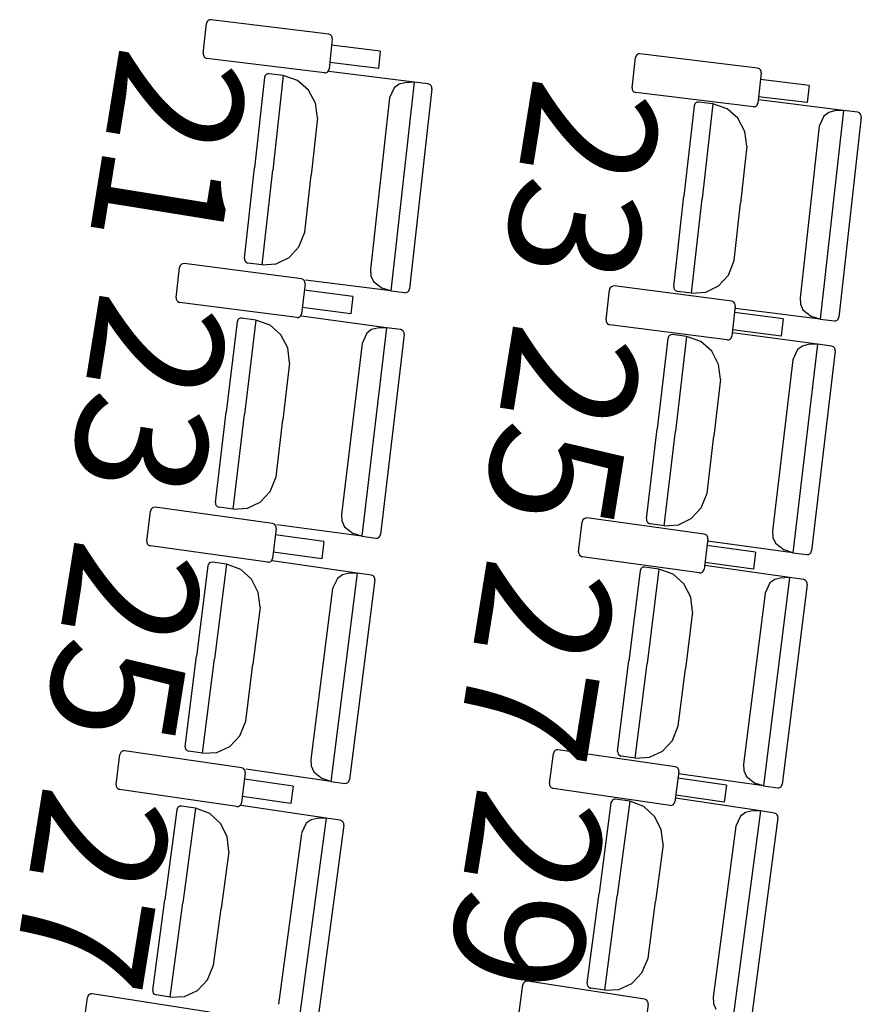
# Model space of a CAD drawing. Units: millimetres. Extents: x 163.5 to 203.7, y 69.9 to 145.3.
# Drawn here: x 174.3 to 174.8, y 79.2 to 79.8 of the extents above; entities that cross this region are included whole.
import ezdxf

# ---------------------------------------------------------------- set-up
doc = ezdxf.new("R2010")
doc.units = ezdxf.units.MM
doc.header["$MEASUREMENT"] = 0
doc.layers.add('MOBILIARIO', color=7, linetype='Continuous', lineweight=0)
doc.layers.add('TEXTOS', color=7, linetype='Continuous', lineweight=0)

msp = doc.modelspace()

# ---------------------------------------------------------------- linework, layer by layer
at = {"layer": 'MOBILIARIO', "color": 30, "lineweight": 25, "true_color": 0xff7f00}
for p, q in [((174.37889, 79.76905), (174.37848, 79.76786)), ((174.37954, 79.76977), (174.37889, 79.76905)), ((174.38039, 79.77019), (174.37954, 79.76977)), ((174.38133, 79.77026), (174.38039, 79.77019)), ((174.45539, 79.76124), (174.38133, 79.77026)), ((174.37643, 79.74886), (174.37848, 79.76786)), ((174.45652, 79.7608), (174.45539, 79.76124)), ((174.45765, 79.75822), (174.4556, 79.73922)), ((174.45719, 79.76011), (174.45652, 79.7608)), ((174.45759, 79.75921), (174.45719, 79.76011)), ((174.45765, 79.75822), (174.45759, 79.75921)), ((174.48786, 79.75041), (174.45721, 79.75415)), ((174.48786, 79.75041), (174.48669, 79.73956)), ((174.37643, 79.74886), (174.3765, 79.74787)), ((174.3765, 79.74787), (174.37689, 79.74697)), ((174.37689, 79.74697), (174.37757, 79.74628)), ((174.37757, 79.74628), (174.37869, 79.74584)), ((174.45276, 79.73682), (174.37869, 79.74584)), ((174.64653, 79.72736), (174.64859, 79.74635)), ((174.649, 79.74755), (174.64859, 79.74635)), ((174.64965, 79.74827), (174.649, 79.74755)), ((174.6505, 79.74868), (174.64965, 79.74827)), ((174.65143, 79.74875), (174.6505, 79.74868)), ((174.7255, 79.73971), (174.65143, 79.74875)), ((174.45454, 79.73731), (174.45519, 79.73802)), ((174.45519, 79.73802), (174.4556, 79.73922)), ((174.50914, 79.7309), (174.45553, 79.73765)), ((174.48669, 79.73956), (174.45604, 79.74329)), ((174.72662, 79.73927), (174.7255, 79.73971)), ((174.7273, 79.73858), (174.72662, 79.73927)), ((174.72769, 79.73768), (174.7273, 79.73858)), ((174.72776, 79.73668), (174.72769, 79.73768)), ((174.41498, 79.73382), (174.40863, 79.6769)), ((174.4154, 79.73501), (174.41498, 79.73382)), ((174.41539, 79.73501), (174.41498, 79.73382)), ((174.41605, 79.73573), (174.41539, 79.73501)), ((174.41605, 79.73573), (174.4154, 79.73501)), ((174.4169, 79.73614), (174.41605, 79.73573)), ((174.4169, 79.73614), (174.41605, 79.73573)), ((174.41784, 79.73621), (174.4169, 79.73614)), ((174.41783, 79.73621), (174.4169, 79.73614)), ((174.42677, 79.73508), (174.41784, 79.73621)), ((174.42677, 79.73508), (174.42012, 79.67546)), ((174.42677, 79.73508), (174.42012, 79.67546)), ((174.43579, 79.73198), (174.42677, 79.73508)), ((174.44265, 79.72595), (174.43579, 79.73198)), ((174.45276, 79.73682), (174.45369, 79.73689)), ((174.45369, 79.73689), (174.45454, 79.73731)), ((174.72776, 79.73668), (174.7257, 79.71769)), ((174.75796, 79.72887), (174.72731, 79.73261)), ((174.44701, 79.7177), (174.44265, 79.72595)), ((174.49672, 79.72737), (174.49379, 79.72095)), ((174.50914, 79.7309), (174.49448, 79.59944)), ((174.4998, 79.72963), (174.49672, 79.72737)), ((174.50344, 79.73057), (174.4998, 79.72963)), ((174.50914, 79.7309), (174.50344, 79.73057)), ((174.52033, 79.72674), (174.50627, 79.60071)), ((174.51808, 79.72978), (174.50914, 79.7309)), ((174.5192, 79.72933), (174.51808, 79.72978)), ((174.5192, 79.72933), (174.51808, 79.72977)), ((174.51987, 79.72864), (174.5192, 79.72933)), ((174.51987, 79.72864), (174.5192, 79.72933)), ((174.52026, 79.72774), (174.51987, 79.72864)), ((174.52026, 79.72774), (174.51987, 79.72864)), ((174.52033, 79.72674), (174.52026, 79.72774)), ((174.52033, 79.72674), (174.52026, 79.72774)), ((174.64653, 79.72736), (174.6466, 79.72637)), ((174.6466, 79.72637), (174.64699, 79.72546)), ((174.64699, 79.72546), (174.64766, 79.72477)), ((174.75796, 79.72887), (174.75679, 79.71802)), ((174.49379, 79.72095), (174.48174, 79.61293)), ((174.64766, 79.72477), (174.64879, 79.72433)), ((174.72285, 79.71529), (174.64879, 79.72433)), ((174.77964, 79.71309), (174.72603, 79.71984)), ((174.75679, 79.71802), (174.72614, 79.72176)), ((174.4483, 79.70835), (174.44701, 79.7177)), ((174.68548, 79.71601), (174.67913, 79.65909)), ((174.6859, 79.71721), (174.68548, 79.71601)), ((174.68589, 79.7172), (174.68548, 79.71601)), ((174.68655, 79.71792), (174.68589, 79.7172)), ((174.68655, 79.71792), (174.6859, 79.71721)), ((174.6874, 79.71833), (174.68655, 79.71792)), ((174.6874, 79.71833), (174.68655, 79.71792)), ((174.68833, 79.7184), (174.6874, 79.71833)), ((174.68834, 79.7184), (174.6874, 79.71833)), ((174.69727, 79.71727), (174.68833, 79.7184)), ((174.69727, 79.71727), (174.69062, 79.65765)), ((174.69727, 79.71727), (174.69062, 79.65765)), ((174.70629, 79.71417), (174.69727, 79.71727)), ((174.71314, 79.70814), (174.70629, 79.71417)), ((174.72285, 79.71529), (174.72379, 79.71536)), ((174.72379, 79.71536), (174.72464, 79.71578)), ((174.72464, 79.71578), (174.72529, 79.71649)), ((174.72529, 79.71649), (174.7257, 79.71769)), ((174.77964, 79.71309), (174.76497, 79.58163)), ((174.77394, 79.71276), (174.7703, 79.71182)), ((174.77964, 79.71309), (174.77394, 79.71276)), ((174.78857, 79.71196), (174.77964, 79.71309)), ((174.4483, 79.70835), (174.44429, 79.67241)), ((174.71751, 79.69989), (174.71314, 79.70814)), ((174.76721, 79.70956), (174.76429, 79.70313)), ((174.7703, 79.71182), (174.76721, 79.70956)), ((174.79082, 79.70893), (174.77676, 79.58289)), ((174.7897, 79.71152), (174.78857, 79.71196)), ((174.7897, 79.71152), (174.78858, 79.71196)), ((174.79037, 79.71083), (174.7897, 79.71152)), ((174.79037, 79.71083), (174.7897, 79.71152)), ((174.79076, 79.70992), (174.79037, 79.71083)), ((174.79076, 79.70992), (174.79037, 79.71083)), ((174.79082, 79.70893), (174.79076, 79.70992)), ((174.79082, 79.70893), (174.79076, 79.70992)), ((174.76429, 79.70313), (174.75224, 79.59512)), ((174.7188, 79.69054), (174.71751, 79.69989)), ((174.7188, 79.69054), (174.71479, 79.6546)), ((174.40228, 79.61999), (174.40863, 79.6769)), ((174.41347, 79.61583), (174.42012, 79.67546)), ((174.41347, 79.61583), (174.42012, 79.67546)), ((174.44028, 79.63648), (174.44429, 79.67241)), ((174.67278, 79.60218), (174.67913, 79.65909)), ((174.68396, 79.59802), (174.69062, 79.65765)), ((174.68396, 79.59802), (174.69062, 79.65765)), ((174.71078, 79.61867), (174.71479, 79.6546)), ((174.43665, 79.62718), (174.44029, 79.63648)), ((174.43043, 79.6204), (174.43665, 79.62718)), ((174.40228, 79.61999), (174.40235, 79.61899)), ((174.40228, 79.61999), (174.40234, 79.61899)), ((174.42235, 79.61645), (174.43043, 79.6204)), ((174.35923, 79.59528), (174.36141, 79.61425)), ((174.36183, 79.61545), (174.36141, 79.61425)), ((174.36249, 79.61616), (174.36183, 79.61545)), ((174.36334, 79.61657), (174.36249, 79.61616)), ((174.36428, 79.61663), (174.36334, 79.61657)), ((174.43827, 79.60701), (174.36428, 79.61663)), ((174.40234, 79.61899), (174.40274, 79.61809)), ((174.40235, 79.61899), (174.40274, 79.61809)), ((174.40274, 79.61809), (174.40341, 79.61739)), ((174.40274, 79.61809), (174.40341, 79.61739)), ((174.40341, 79.61739), (174.40453, 79.61695)), ((174.40341, 79.61739), (174.40453, 79.61695)), ((174.41347, 79.61583), (174.40453, 79.61695)), ((174.41347, 79.61583), (174.42235, 79.61645)), ((174.70714, 79.60937), (174.71078, 79.61867)), ((174.48174, 79.61293), (174.48199, 79.60896)), ((174.48199, 79.60896), (174.48356, 79.60534)), ((174.70093, 79.60259), (174.70714, 79.60937)), ((174.4394, 79.60656), (174.43827, 79.60701)), ((174.44051, 79.60397), (174.43833, 79.58499)), ((174.44006, 79.60586), (174.4394, 79.60656)), ((174.44045, 79.60496), (174.44006, 79.60586)), ((174.44051, 79.60397), (174.44045, 79.60496)), ((174.49448, 79.59944), (174.44087, 79.60619)), ((174.48356, 79.60534), (174.48901, 79.60118)), ((174.49448, 79.59944), (174.48901, 79.60118)), ((174.63275, 79.60133), (174.63233, 79.60014)), ((174.63341, 79.60204), (174.63275, 79.60133)), ((174.63426, 79.60246), (174.63341, 79.60204)), ((174.6352, 79.60252), (174.63426, 79.60246)), ((174.7092, 79.59292), (174.6352, 79.60252)), ((174.67278, 79.60218), (174.67284, 79.60119)), ((174.67278, 79.60218), (174.67284, 79.60119)), ((174.67284, 79.60119), (174.67323, 79.60028)), ((174.67284, 79.60119), (174.67323, 79.60028)), ((174.69285, 79.59864), (174.70093, 79.60259)), ((174.35923, 79.59528), (174.35928, 79.59428)), ((174.47066, 79.59592), (174.44004, 79.5999)), ((174.47066, 79.59592), (174.46941, 79.58507)), ((174.49448, 79.59944), (174.50341, 79.59832)), ((174.50341, 79.59831), (174.50435, 79.59838)), ((174.50341, 79.59831), (174.50435, 79.59838)), ((174.50435, 79.59838), (174.5052, 79.5988)), ((174.50435, 79.59838), (174.5052, 79.5988)), ((174.5052, 79.5988), (174.50585, 79.59951)), ((174.5052, 79.5988), (174.50585, 79.59951)), ((174.50585, 79.59951), (174.50627, 79.60071)), ((174.50585, 79.59951), (174.50627, 79.60071)), ((174.63015, 79.58116), (174.63233, 79.60014)), ((174.67323, 79.60028), (174.6739, 79.59959)), ((174.67323, 79.60028), (174.6739, 79.59959)), ((174.6739, 79.59959), (174.67503, 79.59915)), ((174.6739, 79.59959), (174.67503, 79.59914)), ((174.68396, 79.59802), (174.67503, 79.59914)), ((174.68396, 79.59802), (174.69285, 79.59864)), ((174.75224, 79.59512), (174.75248, 79.59115)), ((174.35928, 79.59428), (174.35967, 79.59338)), ((174.35967, 79.59338), (174.36034, 79.59268)), ((174.36034, 79.59268), (174.36146, 79.59223)), ((174.43546, 79.58261), (174.36147, 79.59223)), ((174.46941, 79.58507), (174.43879, 79.58906)), ((174.71032, 79.59247), (174.7092, 79.59292)), ((174.71144, 79.58987), (174.70925, 79.5709)), ((174.71099, 79.59177), (174.71032, 79.59247)), ((174.71138, 79.59087), (174.71099, 79.59177)), ((174.71144, 79.58987), (174.71138, 79.59087)), ((174.75248, 79.59115), (174.75405, 79.58753)), ((174.43546, 79.58261), (174.4364, 79.58267)), ((174.4364, 79.58267), (174.43725, 79.58308)), ((174.43725, 79.58308), (174.43791, 79.5838)), ((174.43791, 79.5838), (174.43833, 79.58499)), ((174.4918, 79.57623), (174.43824, 79.58342)), ((174.74159, 79.58183), (174.71097, 79.58581)), ((174.76497, 79.58163), (174.71136, 79.58838)), ((174.75405, 79.58753), (174.7595, 79.58337)), ((174.76497, 79.58163), (174.7595, 79.58337)), ((174.77635, 79.5817), (174.77676, 79.58289)), ((174.77635, 79.5817), (174.77676, 79.58289)), ((174.39767, 79.57992), (174.39091, 79.52305)), ((174.39809, 79.58111), (174.39767, 79.57992)), ((174.39809, 79.58111), (174.39767, 79.57992)), ((174.39875, 79.58182), (174.39809, 79.58111)), ((174.39875, 79.58182), (174.39809, 79.58111)), ((174.3996, 79.58223), (174.39875, 79.58182)), ((174.3996, 79.58223), (174.39875, 79.58182)), ((174.40054, 79.58228), (174.3996, 79.58223)), ((174.40053, 79.58228), (174.3996, 79.58223)), ((174.40946, 79.58109), (174.40054, 79.58228)), ((174.40946, 79.58109), (174.40238, 79.52151)), ((174.40946, 79.58109), (174.40238, 79.52151)), ((174.41846, 79.57791), (174.40947, 79.58109)), ((174.42527, 79.57182), (174.41846, 79.57791)), ((174.4918, 79.57623), (174.47619, 79.4449)), ((174.4918, 79.57623), (174.4861, 79.57595)), ((174.50073, 79.57503), (174.4918, 79.57623)), ((174.63015, 79.58116), (174.63021, 79.58017)), ((174.63021, 79.58017), (174.6306, 79.57926)), ((174.6306, 79.57926), (174.63127, 79.57857)), ((174.63127, 79.57857), (174.63239, 79.57812)), ((174.70639, 79.56852), (174.63239, 79.57812)), ((174.74159, 79.58183), (174.74034, 79.57099)), ((174.76497, 79.58163), (174.77391, 79.5805)), ((174.77391, 79.5805), (174.77484, 79.58057)), ((174.77391, 79.5805), (174.77484, 79.58057)), ((174.77484, 79.58057), (174.77569, 79.58099)), ((174.77484, 79.58057), (174.77569, 79.58099)), ((174.77569, 79.58099), (174.77635, 79.5817)), ((174.77569, 79.58099), (174.77635, 79.5817)), ((174.42958, 79.56354), (174.42527, 79.57182)), ((174.47935, 79.5728), (174.47638, 79.5664)), ((174.48245, 79.57504), (174.47935, 79.5728)), ((174.4861, 79.57595), (174.48245, 79.57504)), ((174.50296, 79.57198), (174.48799, 79.44606)), ((174.50185, 79.57458), (174.50073, 79.57503)), ((174.50185, 79.57458), (174.50073, 79.57503)), ((174.50252, 79.57388), (174.50185, 79.57458)), ((174.50252, 79.57388), (174.50185, 79.57458)), ((174.5029, 79.57298), (174.50252, 79.57388)), ((174.5029, 79.57298), (174.50252, 79.57388)), ((174.50296, 79.57198), (174.5029, 79.57298)), ((174.50296, 79.57198), (174.5029, 79.57298)), ((174.66944, 79.57071), (174.66902, 79.56952)), ((174.66945, 79.57071), (174.66902, 79.56952)), ((174.6701, 79.57142), (174.66944, 79.57071)), ((174.67011, 79.57142), (174.66945, 79.57071)), ((174.67096, 79.57183), (174.6701, 79.57142)), ((174.67096, 79.57183), (174.67011, 79.57142)), ((174.67189, 79.57189), (174.67096, 79.57183)), ((174.67189, 79.57189), (174.67096, 79.57183)), ((174.68082, 79.57069), (174.6719, 79.57189)), ((174.68082, 79.57069), (174.67377, 79.51112)), ((174.68082, 79.57069), (174.67377, 79.51112)), ((174.68982, 79.56752), (174.68082, 79.57069)), ((174.70884, 79.5697), (174.70925, 79.5709)), ((174.76316, 79.56589), (174.7096, 79.57304)), ((174.74034, 79.57099), (174.70972, 79.57496)), ((174.47638, 79.5664), (174.46355, 79.45849)), ((174.66902, 79.56952), (174.66229, 79.51265)), ((174.69663, 79.56144), (174.68982, 79.56752)), ((174.70639, 79.56852), (174.70733, 79.56858)), ((174.70733, 79.56858), (174.70818, 79.56899)), ((174.70818, 79.56899), (174.70884, 79.5697)), ((174.76316, 79.56589), (174.74761, 79.43454)), ((174.75381, 79.56469), (174.75071, 79.56245)), ((174.75746, 79.5656), (174.75381, 79.56469)), ((174.76316, 79.56589), (174.75746, 79.5656)), ((174.77209, 79.56469), (174.76316, 79.56589)), ((174.77321, 79.56424), (174.77209, 79.56469)), ((174.77321, 79.56424), (174.77209, 79.56469)), ((174.77388, 79.56354), (174.77321, 79.56424)), ((174.77388, 79.56354), (174.77321, 79.56424)), ((174.4308, 79.55417), (174.42958, 79.56354)), ((174.70094, 79.55316), (174.69663, 79.56144)), ((174.75071, 79.56245), (174.74775, 79.55605)), ((174.77432, 79.56164), (174.75941, 79.43572)), ((174.77426, 79.56264), (174.77388, 79.56354)), ((174.77426, 79.56264), (174.77388, 79.56354)), ((174.77432, 79.56164), (174.77426, 79.56264)), ((174.77432, 79.56164), (174.77426, 79.56264)), ((174.4308, 79.55417), (174.42653, 79.51827)), ((174.70217, 79.54379), (174.70094, 79.55316)), ((174.74775, 79.55605), (174.73497, 79.44813)), ((174.70217, 79.5438), (174.69792, 79.50789)), ((174.38415, 79.46619), (174.39091, 79.52305)), ((174.3953, 79.46194), (174.40238, 79.52151)), ((174.3953, 79.46194), (174.40238, 79.52151)), ((174.42227, 79.48237), (174.42653, 79.51827)), ((174.65556, 79.45579), (174.66229, 79.51265)), ((174.66672, 79.45154), (174.67377, 79.51112)), ((174.66672, 79.45154), (174.67377, 79.51112)), ((174.69367, 79.47199), (174.69792, 79.50789)), ((174.41856, 79.4731), (174.42226, 79.48237)), ((174.4123, 79.46638), (174.41856, 79.4731)), ((174.68997, 79.46271), (174.69367, 79.47199)), ((174.38415, 79.46619), (174.3842, 79.4652)), ((174.38415, 79.46619), (174.3842, 79.4652)), ((174.3842, 79.4652), (174.38459, 79.46429)), ((174.3842, 79.4652), (174.38459, 79.46429)), ((174.40419, 79.46249), (174.4123, 79.46638)), ((174.34091, 79.44184), (174.34324, 79.46079)), ((174.34366, 79.46198), (174.34324, 79.46079)), ((174.34433, 79.46269), (174.34366, 79.46198)), ((174.34518, 79.4631), (174.34433, 79.46269)), ((174.34612, 79.46315), (174.34518, 79.4631)), ((174.42004, 79.45292), (174.34612, 79.46315)), ((174.38459, 79.46429), (174.38525, 79.46359)), ((174.38459, 79.46429), (174.38525, 79.46359)), ((174.38525, 79.46359), (174.38638, 79.46314)), ((174.38525, 79.46359), (174.38637, 79.46314)), ((174.3953, 79.46194), (174.38638, 79.46314)), ((174.3953, 79.46194), (174.40419, 79.46249)), ((174.46355, 79.45849), (174.46377, 79.45451)), ((174.68371, 79.45599), (174.68997, 79.46271)), ((174.42116, 79.45247), (174.42004, 79.45292)), ((174.42183, 79.45176), (174.42116, 79.45247)), ((174.46377, 79.45451), (174.46531, 79.45088)), ((174.6128, 79.43509), (174.6151, 79.45405)), ((174.61553, 79.45524), (174.6151, 79.45405)), ((174.61619, 79.45595), (174.61553, 79.45524)), ((174.61705, 79.45636), (174.61619, 79.45595)), ((174.61798, 79.45641), (174.61705, 79.45636)), ((174.69192, 79.44625), (174.61798, 79.45641)), ((174.65556, 79.45579), (174.65561, 79.45479)), ((174.65556, 79.45579), (174.65561, 79.45479)), ((174.65561, 79.45479), (174.656, 79.45389)), ((174.65561, 79.45479), (174.656, 79.45389)), ((174.656, 79.45389), (174.65667, 79.45319)), ((174.656, 79.45389), (174.65667, 79.45319)), ((174.65667, 79.45319), (174.65779, 79.45274)), ((174.65667, 79.45319), (174.65779, 79.45274)), ((174.66672, 79.45154), (174.65779, 79.45274)), ((174.6756, 79.45209), (174.68371, 79.45599)), ((174.42226, 79.44986), (174.41994, 79.4309)), ((174.42221, 79.45085), (174.42183, 79.45176)), ((174.42226, 79.44986), (174.42221, 79.45085)), ((174.47619, 79.4449), (174.42263, 79.45208)), ((174.46531, 79.45088), (174.47073, 79.44668)), ((174.47619, 79.4449), (174.47073, 79.44668)), ((174.48756, 79.44487), (174.48799, 79.44607)), ((174.48757, 79.44488), (174.48799, 79.44607)), ((174.66672, 79.45154), (174.6756, 79.45209)), ((174.69304, 79.44579), (174.69192, 79.44625)), ((174.73497, 79.44813), (174.73519, 79.44415)), ((174.34091, 79.44184), (174.34096, 79.44084)), ((174.34096, 79.44084), (174.34135, 79.43993)), ((174.34135, 79.43993), (174.34201, 79.43923)), ((174.45235, 79.44157), (174.42176, 79.4458)), ((174.45235, 79.44157), (174.45102, 79.43073)), ((174.47619, 79.4449), (174.48512, 79.4437)), ((174.48512, 79.4437), (174.48605, 79.44376)), ((174.48512, 79.4437), (174.48605, 79.44376)), ((174.48605, 79.44376), (174.48691, 79.44417)), ((174.48605, 79.44376), (174.4869, 79.44416)), ((174.4869, 79.44416), (174.48756, 79.44487)), ((174.48691, 79.44417), (174.48757, 79.44488)), ((174.69414, 79.44319), (174.69183, 79.42423)), ((174.6937, 79.44509), (174.69304, 79.44579)), ((174.69408, 79.44418), (174.6937, 79.44509)), ((174.74761, 79.43454), (174.69405, 79.4417)), ((174.69413, 79.44319), (174.69408, 79.44418)), ((174.73519, 79.44415), (174.73673, 79.44052)), ((174.73673, 79.44052), (174.74216, 79.43632)), ((174.34201, 79.43923), (174.34313, 79.43877)), ((174.41705, 79.42855), (174.34313, 79.43877)), ((174.45102, 79.43073), (174.42043, 79.43497)), ((174.61279, 79.43509), (174.61285, 79.4341)), ((174.61285, 79.4341), (174.61323, 79.43319)), ((174.72423, 79.43492), (174.69364, 79.43913)), ((174.72423, 79.43492), (174.72291, 79.42409)), ((174.74761, 79.43454), (174.74216, 79.43632)), ((174.74761, 79.43454), (174.75654, 79.43335)), ((174.75748, 79.43341), (174.75833, 79.43382)), ((174.75748, 79.43341), (174.75833, 79.43382)), ((174.75833, 79.43382), (174.75899, 79.43453)), ((174.75833, 79.43382), (174.75899, 79.43452)), ((174.75899, 79.43452), (174.75941, 79.43572)), ((174.75899, 79.43453), (174.75941, 79.43572)), ((174.37967, 79.42735), (174.37924, 79.42616)), ((174.38034, 79.42805), (174.37967, 79.42735)), ((174.38033, 79.42805), (174.37967, 79.42735)), ((174.38119, 79.42846), (174.38033, 79.42805)), ((174.38119, 79.42846), (174.38034, 79.42805)), ((174.38213, 79.42851), (174.38119, 79.42846)), ((174.38213, 79.42851), (174.38119, 79.42846)), ((174.39105, 79.42724), (174.38213, 79.42851)), ((174.41706, 79.42855), (174.41799, 79.4286)), ((174.41799, 79.4286), (174.41885, 79.42901)), ((174.41885, 79.42901), (174.41951, 79.42971)), ((174.41951, 79.42971), (174.41994, 79.4309)), ((174.47335, 79.42171), (174.41984, 79.42933)), ((174.61323, 79.43319), (174.61389, 79.43249)), ((174.61389, 79.43249), (174.61501, 79.43203)), ((174.68895, 79.42187), (174.61501, 79.43203)), ((174.72291, 79.42409), (174.69232, 79.42829)), ((174.75654, 79.43335), (174.75748, 79.43341)), ((174.75654, 79.43335), (174.75748, 79.43341)), ((174.37924, 79.42616), (174.37207, 79.36936)), ((174.37967, 79.42735), (174.37924, 79.42616)), ((174.39105, 79.42724), (174.38353, 79.36772)), ((174.39105, 79.42724), (174.38353, 79.36772)), ((174.40002, 79.42398), (174.39105, 79.42724)), ((174.40679, 79.41784), (174.40002, 79.42398)), ((174.47335, 79.42171), (174.45678, 79.2905)), ((174.46764, 79.42147), (174.46399, 79.42059)), ((174.47335, 79.42171), (174.46764, 79.42147)), ((174.48226, 79.42044), (174.47335, 79.42171)), ((174.65159, 79.42316), (174.64448, 79.36634)), ((174.65202, 79.42435), (174.65159, 79.42316)), ((174.65202, 79.42434), (174.65159, 79.42316)), ((174.65268, 79.42505), (174.65202, 79.42434)), ((174.65268, 79.42505), (174.65202, 79.42435)), ((174.65354, 79.42545), (174.65268, 79.42505)), ((174.65354, 79.42545), (174.65268, 79.42505)), ((174.65447, 79.4255), (174.65354, 79.42545)), ((174.65447, 79.4255), (174.65354, 79.42545)), ((174.66339, 79.42424), (174.65447, 79.4255)), ((174.66339, 79.42424), (174.65594, 79.36472)), ((174.66339, 79.42424), (174.65594, 79.36472)), ((174.67237, 79.421), (174.66339, 79.42424)), ((174.68895, 79.42187), (174.68988, 79.42193)), ((174.68988, 79.42193), (174.69074, 79.42233)), ((174.69074, 79.42233), (174.6914, 79.42304)), ((174.6914, 79.42304), (174.69183, 79.42423)), ((174.7457, 79.41881), (174.69219, 79.42637)), ((174.41103, 79.40953), (174.40679, 79.41784)), ((174.46087, 79.41838), (174.45785, 79.41201)), ((174.46399, 79.42059), (174.46087, 79.41838)), ((174.48447, 79.41737), (174.46859, 79.29158)), ((174.48338, 79.41998), (174.48226, 79.42044)), ((174.48338, 79.41998), (174.48227, 79.42044)), ((174.48404, 79.41927), (174.48338, 79.41998)), ((174.48404, 79.41927), (174.48338, 79.41998)), ((174.48442, 79.41836), (174.48404, 79.41927)), ((174.48442, 79.41836), (174.48404, 79.41927)), ((174.48447, 79.41737), (174.48442, 79.41836)), ((174.48447, 79.41737), (174.48442, 79.41836)), ((174.67914, 79.41486), (174.67237, 79.421)), ((174.7457, 79.41881), (174.72927, 79.28759)), ((174.73323, 79.41547), (174.73022, 79.40909)), ((174.73634, 79.41768), (174.73323, 79.41547)), ((174.74, 79.41857), (174.73634, 79.41768)), ((174.7457, 79.41881), (174.74, 79.41857)), ((174.75462, 79.41755), (174.7457, 79.41881)), ((174.75574, 79.41709), (174.75462, 79.41755)), ((174.75574, 79.41709), (174.75462, 79.41755)), ((174.7564, 79.41639), (174.75574, 79.41709)), ((174.7564, 79.41639), (174.75574, 79.41709)), ((174.75678, 79.41548), (174.7564, 79.41639)), ((174.75678, 79.41548), (174.7564, 79.41639)), ((174.75683, 79.41449), (174.75678, 79.41548)), ((174.75683, 79.41449), (174.75678, 79.41548)), ((174.41219, 79.40015), (174.41103, 79.40953)), ((174.45786, 79.41201), (174.44424, 79.3042)), ((174.6834, 79.40656), (174.67914, 79.41486)), ((174.73022, 79.40909), (174.71672, 79.30127)), ((174.75683, 79.41449), (174.74108, 79.28867)), ((174.68456, 79.39718), (174.6834, 79.40656)), ((174.41219, 79.40015), (174.40766, 79.36429)), ((174.68456, 79.39718), (174.68007, 79.36131)), ((174.3649, 79.31255), (174.37207, 79.36936)), ((174.37602, 79.30821), (174.38353, 79.36772)), ((174.37602, 79.30821), (174.38353, 79.36772)), ((174.63736, 79.30953), (174.64448, 79.36634)), ((174.40313, 79.32842), (174.40766, 79.36429)), ((174.64849, 79.3052), (174.65594, 79.36472)), ((174.64849, 79.3052), (174.65594, 79.36472)), ((174.67558, 79.32544), (174.68007, 79.36131)), ((174.39936, 79.31918), (174.40313, 79.32842)), ((174.67182, 79.3162), (174.67558, 79.32544)), ((174.39305, 79.31251), (174.39936, 79.31918)), ((174.66552, 79.30952), (174.67182, 79.3162)), ((174.32591, 79.30977), (174.32505, 79.30937)), ((174.32684, 79.30982), (174.32591, 79.30977)), ((174.40069, 79.29899), (174.32685, 79.30982)), ((174.3649, 79.31255), (174.36494, 79.31156)), ((174.3649, 79.31255), (174.36494, 79.31156)), ((174.36494, 79.31156), (174.36532, 79.31065)), ((174.36494, 79.31156), (174.36532, 79.31065)), ((174.36532, 79.31065), (174.36598, 79.30994)), ((174.36532, 79.31065), (174.36598, 79.30994)), ((174.36598, 79.30994), (174.3671, 79.30948)), ((174.36598, 79.30994), (174.3671, 79.30948)), ((174.38491, 79.30868), (174.39305, 79.31251)), ((174.598, 79.30999), (174.59733, 79.30929)), ((174.59886, 79.31039), (174.598, 79.30999)), ((174.59979, 79.31044), (174.59886, 79.31039)), ((174.67365, 79.29972), (174.59979, 79.31044)), ((174.63736, 79.30953), (174.63741, 79.30853)), ((174.63736, 79.30953), (174.63741, 79.30853)), ((174.65738, 79.30568), (174.66552, 79.30952)), ((174.32149, 79.28855), (174.32395, 79.30749)), ((174.32438, 79.30867), (174.32395, 79.30749)), ((174.32505, 79.30937), (174.32438, 79.30867)), ((174.37602, 79.30821), (174.3671, 79.30948)), ((174.37602, 79.30821), (174.38491, 79.30868)), ((174.44424, 79.3042), (174.44443, 79.30022)), ((174.59446, 79.28916), (174.5969, 79.3081)), ((174.59733, 79.30929), (174.5969, 79.3081)), ((174.63741, 79.30853), (174.63779, 79.30762)), ((174.63741, 79.30853), (174.63779, 79.30762)), ((174.63779, 79.30762), (174.63845, 79.30692)), ((174.63779, 79.30762), (174.63845, 79.30692)), ((174.63845, 79.30692), (174.63957, 79.30646)), ((174.63845, 79.30692), (174.63957, 79.30646)), ((174.64849, 79.3052), (174.63957, 79.30646)), ((174.64849, 79.3052), (174.65738, 79.30568)), ((174.40181, 79.29852), (174.40069, 79.29899)), ((174.40247, 79.29782), (174.40181, 79.29852)), ((174.40285, 79.2969), (174.40247, 79.29782)), ((174.45678, 79.2905), (174.40328, 79.29813)), ((174.44443, 79.30022), (174.44595, 79.29658)), ((174.67477, 79.29925), (174.67365, 79.29972)), ((174.67543, 79.29855), (174.67477, 79.29925)), ((174.67581, 79.29764), (174.67543, 79.29855)), ((174.67585, 79.29664), (174.67581, 79.29764)), ((174.71672, 79.30127), (174.71691, 79.29729)), ((174.71691, 79.29729), (174.71843, 79.29365)), ((174.40289, 79.29591), (174.40043, 79.27697)), ((174.43292, 79.28737), (174.40236, 79.29185)), ((174.40289, 79.29591), (174.40285, 79.2969)), ((174.44595, 79.29658), (174.45134, 79.29233)), ((174.45678, 79.2905), (174.45134, 79.29233)), ((174.46816, 79.29039), (174.46859, 79.29158)), ((174.46816, 79.29039), (174.46859, 79.29158)), ((174.67585, 79.29664), (174.67342, 79.2777)), ((174.7059, 79.28815), (174.67533, 79.29258)), ((174.72927, 79.28759), (174.67576, 79.29515)), ((174.71843, 79.29365), (174.72383, 79.28941)), ((174.32149, 79.28855), (174.32153, 79.28755)), ((174.32153, 79.28755), (174.32191, 79.28664)), ((174.32191, 79.28664), (174.32256, 79.28593)), ((174.32256, 79.28593), (174.32368, 79.28547)), ((174.39753, 79.27464), (174.32368, 79.28547)), ((174.43292, 79.28737), (174.43151, 79.27655)), ((174.45678, 79.2905), (174.4657, 79.28923)), ((174.4657, 79.28923), (174.46664, 79.28928)), ((174.4657, 79.28923), (174.46663, 79.28928)), ((174.46663, 79.28928), (174.46749, 79.28968)), ((174.46664, 79.28928), (174.46749, 79.28969)), ((174.46749, 79.28969), (174.46816, 79.29039)), ((174.46749, 79.28968), (174.46816, 79.29039)), ((174.59446, 79.28916), (174.59451, 79.28816)), ((174.59451, 79.28816), (174.59488, 79.28725)), ((174.59488, 79.28725), (174.59554, 79.28655)), ((174.59554, 79.28655), (174.59666, 79.28608)), ((174.67052, 79.27536), (174.59666, 79.28608)), ((174.7059, 79.28815), (174.7045, 79.27732)), ((174.72927, 79.28759), (174.72383, 79.28941)), ((174.72927, 79.28759), (174.73819, 79.28633)), ((174.73819, 79.28633), (174.73913, 79.28638)), ((174.73819, 79.28633), (174.73913, 79.28638)), ((174.73913, 79.28638), (174.73998, 79.28678)), ((174.73913, 79.28638), (174.73999, 79.28678)), ((174.73998, 79.28678), (174.74065, 79.28748)), ((174.73999, 79.28678), (174.74065, 79.28749)), ((174.74065, 79.28748), (174.74108, 79.28867)), ((174.74065, 79.28749), (174.74108, 79.28867)), ((174.43151, 79.27655), (174.40095, 79.28103)), ((174.63428, 79.27881), (174.63361, 79.27811)), ((174.63428, 79.27881), (174.63361, 79.27812)), ((174.63514, 79.27921), (174.63428, 79.27881)), ((174.63514, 79.27921), (174.63428, 79.27881)), ((174.63607, 79.27925), (174.63514, 79.27921)), ((174.63607, 79.27925), (174.63514, 79.27921)), ((174.64498, 79.27793), (174.63607, 79.27925)), ((174.72725, 79.27188), (174.67379, 79.27984)), ((174.7045, 79.27732), (174.67394, 79.28176)), ((174.3597, 79.27256), (174.35212, 79.21582)), ((174.36014, 79.27375), (174.3597, 79.27256)), ((174.36014, 79.27374), (174.3597, 79.27256)), ((174.36081, 79.27444), (174.36014, 79.27375)), ((174.36081, 79.27444), (174.36014, 79.27374)), ((174.36167, 79.27484), (174.36081, 79.27444)), ((174.36167, 79.27484), (174.36081, 79.27444)), ((174.36261, 79.27488), (174.36167, 79.27484)), ((174.36261, 79.27488), (174.36167, 79.27484)), ((174.37152, 79.27354), (174.36261, 79.27488)), ((174.37152, 79.27354), (174.36357, 79.21409)), ((174.37152, 79.27354), (174.36357, 79.21409)), ((174.38047, 79.27021), (174.37152, 79.27354)), ((174.39753, 79.27464), (174.39847, 79.27469)), ((174.39847, 79.27469), (174.39932, 79.27508)), ((174.39932, 79.27508), (174.39999, 79.27578)), ((174.39999, 79.27578), (174.40043, 79.27697)), ((174.45377, 79.26734), (174.40033, 79.2754)), ((174.63317, 79.27693), (174.62568, 79.22017)), ((174.63361, 79.27812), (174.63317, 79.27693)), ((174.63361, 79.27811), (174.63317, 79.27693)), ((174.64498, 79.27793), (174.63714, 79.21846)), ((174.64498, 79.27793), (174.63714, 79.21846)), ((174.65394, 79.27462), (174.64498, 79.27793)), ((174.66067, 79.26843), (174.65394, 79.27462)), ((174.67052, 79.27536), (174.67146, 79.27541)), ((174.67146, 79.27541), (174.67232, 79.27581)), ((174.67232, 79.27581), (174.67298, 79.27651)), ((174.67298, 79.27651), (174.67342, 79.2777)), ((174.38719, 79.26401), (174.38047, 79.27021)), ((174.45377, 79.26734), (174.43626, 79.13627)), ((174.44441, 79.2663), (174.44128, 79.26411)), ((174.44807, 79.26715), (174.44441, 79.2663)), ((174.45377, 79.26734), (174.44807, 79.26715)), ((174.46268, 79.266), (174.45377, 79.26734)), ((174.66487, 79.26009), (174.66067, 79.26843)), ((174.72725, 79.27188), (174.70995, 79.14078)), ((174.71476, 79.26863), (174.71171, 79.26227)), ((174.71789, 79.27082), (174.71476, 79.26863)), ((174.72155, 79.27167), (174.71789, 79.27082)), ((174.72725, 79.27188), (174.72155, 79.27167)), ((174.73835, 79.26746), (174.72176, 79.14178)), ((174.73616, 79.27055), (174.72725, 79.27188)), ((174.73728, 79.27008), (174.73616, 79.27055)), ((174.73728, 79.27008), (174.73616, 79.27055)), ((174.73793, 79.26937), (174.73728, 79.27008)), ((174.73793, 79.26937), (174.73728, 79.27008)), ((174.73831, 79.26846), (174.73793, 79.26937)), ((174.73831, 79.26846), (174.73793, 79.26937)), ((174.73835, 79.26746), (174.73831, 79.26846)), ((174.73835, 79.26746), (174.73831, 79.26846)), ((174.39137, 79.25567), (174.38719, 79.26401)), ((174.44128, 79.26411), (174.43821, 79.25777)), ((174.46487, 79.26291), (174.44808, 79.13725)), ((174.4638, 79.26553), (174.46268, 79.266)), ((174.4638, 79.26553), (174.46268, 79.266)), ((174.46445, 79.26482), (174.4638, 79.26553)), ((174.46445, 79.26482), (174.4638, 79.26553)), ((174.46483, 79.2639), (174.46445, 79.26482)), ((174.46483, 79.2639), (174.46445, 79.26482)), ((174.46486, 79.26291), (174.46483, 79.2639)), ((174.46486, 79.26291), (174.46483, 79.2639)), ((174.66597, 79.25071), (174.66487, 79.26009)), ((174.71171, 79.26227), (174.69749, 79.15455)), ((174.39246, 79.24628), (174.39137, 79.25567)), ((174.43821, 79.25776), (174.42382, 79.15007)), ((174.66597, 79.25071), (174.66124, 79.21487)), ((174.39246, 79.24628), (174.38767, 79.21046)), ((174.61819, 79.16341), (174.62568, 79.22017)), ((174.62929, 79.159), (174.63714, 79.21846)), ((174.62929, 79.159), (174.63714, 79.21846)), ((174.34454, 79.15907), (174.35212, 79.21582)), ((174.35563, 79.15464), (174.36357, 79.21409)), ((174.35563, 79.15464), (174.36357, 79.21409)), ((174.38289, 79.17463), (174.38767, 79.21046)), ((174.65651, 79.17904), (174.66124, 79.21487)), ((174.37905, 79.16542), (174.38289, 79.17463)), ((174.65269, 79.16982), (174.65651, 79.17904)), ((174.64634, 79.16319), (174.65269, 79.16982)), ((174.37269, 79.1588), (174.37905, 79.16542)), ((174.57515, 79.14337), (174.57771, 79.16229)), ((174.57816, 79.16347), (174.57771, 79.16229)), ((174.57883, 79.16417), (174.57816, 79.16347)), ((174.57969, 79.16456), (174.57883, 79.16417)), ((174.58062, 79.1646), (174.57969, 79.16456)), ((174.65441, 79.15333), (174.58062, 79.1646)), ((174.61819, 79.16341), (174.61823, 79.16242)), ((174.61819, 79.16341), (174.61823, 79.16242)), ((174.61823, 79.16242), (174.6186, 79.16151)), ((174.61823, 79.16242), (174.6186, 79.16151)), ((174.6186, 79.16151), (174.61926, 79.1608)), ((174.6186, 79.16151), (174.61926, 79.1608)), ((174.61926, 79.1608), (174.62037, 79.16033)), ((174.61926, 79.1608), (174.62038, 79.16033)), ((174.63818, 79.15942), (174.64634, 79.16319)), ((174.304, 79.15553), (174.30355, 79.15434)), ((174.30467, 79.15622), (174.304, 79.15553)), ((174.30553, 79.15661), (174.30467, 79.15622)), ((174.30647, 79.15665), (174.30553, 79.15661)), ((174.38024, 79.14522), (174.30647, 79.15665)), ((174.34454, 79.15907), (174.34458, 79.15808)), ((174.34454, 79.15907), (174.34458, 79.15808)), ((174.34458, 79.15808), (174.34495, 79.15716)), ((174.34458, 79.15808), (174.34495, 79.15716)), ((174.34495, 79.15716), (174.34561, 79.15645)), ((174.34495, 79.15716), (174.34561, 79.15645)), ((174.34561, 79.15645), (174.34672, 79.15598)), ((174.34561, 79.15645), (174.34672, 79.15599)), ((174.35563, 79.15464), (174.34672, 79.15599)), ((174.35563, 79.15464), (174.36452, 79.15504)), ((174.36452, 79.15504), (174.37269, 79.1588)), ((174.62929, 79.159), (174.62038, 79.16033)), ((174.62929, 79.159), (174.63818, 79.15942)), ((174.69749, 79.15455), (174.69765, 79.15058)), ((174.30096, 79.13542), (174.30355, 79.15434)), ((174.65659, 79.15023), (174.65403, 79.13131)), ((174.65553, 79.15285), (174.65441, 79.15333)), ((174.65618, 79.15214), (174.65553, 79.15285)), ((174.65655, 79.15123), (174.65618, 79.15214)), ((174.65659, 79.15023), (174.65655, 79.15123)), ((174.69765, 79.15058), (174.69915, 79.14693))]:
    msp.add_line(p, q, dxfattribs=at)

# ---------------------------------------------------------------- texts
at = {"layer": 'TEXTOS', "char_height": 0.2, "attachment_point": 7, "rotation": 260.82693}
for s, insert in [('\\C6;\\c16711935;\\FMyriad Pro|b0|i0|c1;\\H0.082208;\\W1.000000;21', (174.32418, 79.75553)), ('\\C6;\\c16711935;\\FMyriad Pro|b0|i0|c1;\\H0.082208;\\W1.000000;23', (174.58463, 79.73615)), ('\\C6;\\c16711935;\\FMyriad Pro|b0|i0|c1;\\H0.082208;\\W1.000000;23', (174.31178, 79.60119)), ('\\C6;\\c16711935;\\FMyriad Pro|b0|i0|c1;\\H0.082208;\\W1.000000;25', (174.57223, 79.58181)), ('\\C6;\\c16711935;\\FMyriad Pro|b0|i0|c1;\\H0.082208;\\W1.000000;25', (174.29593, 79.4456)), ('\\C6;\\c16711935;\\FMyriad Pro|b0|i0|c1;\\H0.082208;\\W1.000000;27', (174.55569, 79.43384)), ('\\C6;\\c16711935;\\FMyriad Pro|b0|i0|c1;\\H0.082208;\\W1.000000;27', (174.27595, 79.29027)), ('\\C6;\\c16711935;\\FMyriad Pro|b0|i0|c1;\\H0.082208;\\W1.000000;29', (174.54949, 79.28953))]:
    msp.add_mtext(s, dxfattribs=dict(at, insert=insert))

doc.saveas('drawing.dxf')
